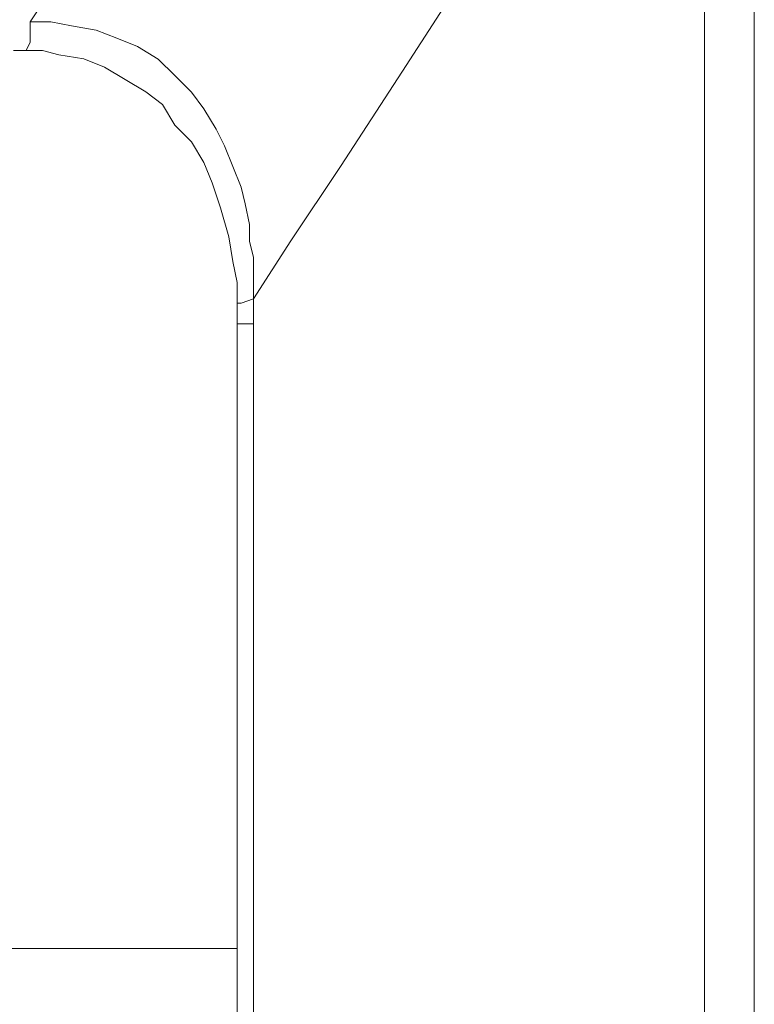
# Paper-space layout 'Rozvržení1' of a CAD drawing. Units: inches. Extents: x 0.47 to 10.28, y 0.43 to 7.69.
# Drawn here: x 8.16 to 8.18, y 6.43 to 6.46 of the extents above; entities that cross this region are included whole.
import ezdxf

# ---------------------------------------------------------------- set-up
doc = ezdxf.new("R2010")
doc.units = ezdxf.units.IN
doc.header["$MEASUREMENT"] = 0
doc.layers.add('Vrstva 1', color=7, linetype='Continuous')

psp = doc.layouts.new('Rozvržení1')

# ---------------------------------------------------------------- linework, layer by layer
at = {"layer": 'Vrstva 1', "lineweight": 9}
for points, knots in [([(8.162483, 6.456692), (8.162483, 6.456692), (8.163591, 6.458353), (8.163591, 6.458353), (8.163591, 6.458353), (8.163591, 6.458353), (8.164918, 6.460454), (8.164918, 6.460454), (8.164918, 6.460454), (8.164918, 6.460454), (8.166689, 6.463223), (8.166689, 6.463223), (8.166689, 6.463223), (8.166689, 6.463223), (8.16868, 6.466316), (8.16868, 6.466316), (8.16868, 6.466316), (8.16868, 6.466316), (8.169565, 6.467643), (8.169565, 6.467643), (8.169565, 6.467643), (8.169565, 6.467643), (8.170892, 6.469744), (8.170892, 6.469744), (8.170892, 6.469744), (8.170892, 6.469744), (8.17266, 6.472514), (8.17266, 6.472514), (8.17266, 6.472514), (8.17266, 6.472514), (8.174764, 6.475826), (8.174764, 6.475826)], [0, 0, 0, 0, 0.125, 0.125, 0.125, 0.125, 0.25, 0.25, 0.25, 0.25, 0.375, 0.375, 0.375, 0.375, 0.5, 0.5, 0.5, 0.5, 0.625, 0.625, 0.625, 0.625, 0.75, 0.75, 0.75, 0.75, 0.875, 0.875, 0.875, 0.875, 1, 1, 1, 1]), ([(8.168456, 6.449283), (8.168456, 6.449283), (8.169454, 6.450832), (8.169454, 6.450832), (8.169454, 6.450832), (8.169454, 6.450832), (8.170781, 6.452822), (8.170781, 6.452822), (8.170781, 6.452822), (8.170781, 6.452822), (8.172441, 6.455369), (8.172441, 6.455369), (8.172441, 6.455369), (8.172441, 6.455369), (8.174431, 6.458463), (8.174431, 6.458463), (8.174431, 6.458463), (8.174431, 6.458463), (8.177529, 6.46311), (8.177529, 6.46311), (8.177529, 6.46311), (8.177529, 6.46311), (8.180512, 6.467753), (8.180512, 6.467753)], [0, 0, 0, 0, 0.166667, 0.166667, 0.166667, 0.166667, 0.333333, 0.333333, 0.333333, 0.333333, 0.5, 0.5, 0.5, 0.5, 0.666667, 0.666667, 0.666667, 0.666667, 0.833333, 0.833333, 0.833333, 0.833333, 1, 1, 1, 1]), ([(8.162483, 6.456692), (8.162483, 6.456692), (8.162483, 6.45614), (8.162483, 6.45614), (8.162483, 6.45614), (8.162483, 6.45614), (8.162372, 6.455918), (8.162372, 6.455918)], [0, 0, 0, 0, 0.5, 0.5, 0.5, 0.5, 1, 1, 1, 1]), ([(8.162483, 6.456692), (8.162483, 6.456692), (8.163035, 6.456692), (8.163035, 6.456692), (8.163035, 6.456692), (8.163035, 6.456692), (8.163591, 6.456582), (8.163591, 6.456582), (8.163591, 6.456582), (8.163591, 6.456582), (8.164254, 6.45647), (8.164254, 6.45647), (8.164254, 6.45647), (8.164254, 6.45647), (8.164806, 6.456252), (8.164806, 6.456252), (8.164806, 6.456252), (8.164806, 6.456252), (8.165358, 6.45603), (8.165358, 6.45603), (8.165358, 6.45603), (8.165358, 6.45603), (8.16591, 6.455695), (8.16591, 6.455695), (8.16591, 6.455695), (8.16591, 6.455695), (8.166355, 6.455255), (8.166355, 6.455255), (8.166355, 6.455255), (8.166355, 6.455255), (8.166797, 6.454814), (8.166797, 6.454814), (8.166797, 6.454814), (8.166797, 6.454814), (8.167131, 6.454369), (8.167131, 6.454369), (8.167131, 6.454369), (8.167131, 6.454369), (8.167459, 6.453817), (8.167459, 6.453817), (8.167459, 6.453817), (8.167459, 6.453817), (8.167683, 6.453372), (8.167683, 6.453372), (8.167683, 6.453372), (8.167683, 6.453372), (8.167904, 6.45282), (8.167904, 6.45282), (8.167904, 6.45282), (8.167904, 6.45282), (8.168128, 6.452268), (8.168128, 6.452268), (8.168128, 6.452268), (8.168128, 6.452268), (8.168234, 6.451827), (8.168234, 6.451827), (8.168234, 6.451827), (8.168234, 6.451827), (8.168346, 6.451275), (8.168346, 6.451275), (8.168346, 6.451275), (8.168346, 6.451275), (8.168346, 6.450829), (8.168346, 6.450829), (8.168346, 6.450829), (8.168346, 6.450829), (8.168456, 6.450389), (8.168456, 6.450389), (8.168456, 6.450389), (8.168456, 6.450389), (8.168456, 6.450056), (8.168456, 6.450056), (8.168456, 6.450056), (8.168456, 6.450056), (8.168456, 6.44961), (8.168456, 6.44961), (8.168456, 6.44961), (8.168456, 6.44961), (8.168456, 6.44928), (8.168456, 6.44928)], [0, 0, 0, 0, 0.05, 0.05, 0.05, 0.05, 0.1, 0.1, 0.1, 0.1, 0.15, 0.15, 0.15, 0.15, 0.2, 0.2, 0.2, 0.2, 0.25, 0.25, 0.25, 0.25, 0.3, 0.3, 0.3, 0.3, 0.35, 0.35, 0.35, 0.35, 0.4, 0.4, 0.4, 0.4, 0.45, 0.45, 0.45, 0.45, 0.5, 0.5, 0.5, 0.5, 0.55, 0.55, 0.55, 0.55, 0.6, 0.6, 0.6, 0.6, 0.65, 0.65, 0.65, 0.65, 0.7, 0.7, 0.7, 0.7, 0.75, 0.75, 0.75, 0.75, 0.8, 0.8, 0.8, 0.8, 0.85, 0.85, 0.85, 0.85, 0.9, 0.9, 0.9, 0.9, 0.95, 0.95, 0.95, 0.95, 1, 1, 1, 1]), ([(8.168015, 6.449172), (8.168015, 6.449172), (8.168015, 6.449724), (8.168015, 6.449724), (8.168015, 6.449724), (8.168015, 6.449724), (8.167904, 6.450281), (8.167904, 6.450281), (8.167904, 6.450281), (8.167904, 6.450281), (8.167793, 6.45094), (8.167793, 6.45094), (8.167793, 6.45094), (8.167793, 6.45094), (8.167575, 6.451715), (8.167575, 6.451715), (8.167575, 6.451715), (8.167575, 6.451715), (8.167351, 6.452382), (8.167351, 6.452382), (8.167351, 6.452382), (8.167351, 6.452382), (8.167129, 6.452934), (8.167129, 6.452934), (8.167129, 6.452934), (8.167129, 6.452934), (8.166799, 6.453486), (8.166799, 6.453486), (8.166799, 6.453486), (8.166799, 6.453486), (8.166354, 6.453931), (8.166354, 6.453931), (8.166354, 6.453931), (8.166354, 6.453931), (8.166021, 6.454483), (8.166021, 6.454483), (8.166021, 6.454483), (8.166021, 6.454483), (8.16558, 6.454817), (8.16558, 6.454817), (8.16558, 6.454817), (8.16558, 6.454817), (8.165028, 6.455147), (8.165028, 6.455147), (8.165028, 6.455147), (8.165028, 6.455147), (8.164476, 6.455475), (8.164476, 6.455475), (8.164476, 6.455475), (8.164476, 6.455475), (8.163924, 6.455699), (8.163924, 6.455699), (8.163924, 6.455699), (8.163924, 6.455699), (8.163256, 6.45581), (8.163256, 6.45581), (8.163256, 6.45581), (8.163256, 6.45581), (8.162816, 6.455921), (8.162816, 6.455921), (8.162816, 6.455921), (8.162816, 6.455921), (8.162371, 6.455921), (8.162371, 6.455921)], [0, 0, 0, 0, 0.0625, 0.0625, 0.0625, 0.0625, 0.125, 0.125, 0.125, 0.125, 0.1875, 0.1875, 0.1875, 0.1875, 0.25, 0.25, 0.25, 0.25, 0.3125, 0.3125, 0.3125, 0.3125, 0.375, 0.375, 0.375, 0.375, 0.4375, 0.4375, 0.4375, 0.4375, 0.5, 0.5, 0.5, 0.5, 0.5625, 0.5625, 0.5625, 0.5625, 0.625, 0.625, 0.625, 0.625, 0.6875, 0.6875, 0.6875, 0.6875, 0.75, 0.75, 0.75, 0.75, 0.8125, 0.8125, 0.8125, 0.8125, 0.875, 0.875, 0.875, 0.875, 0.9375, 0.9375, 0.9375, 0.9375, 1, 1, 1, 1]), ([(8.168456, 6.449283), (8.168456, 6.449283), (8.168123, 6.449172), (8.168123, 6.449172), (8.168123, 6.449172), (8.168123, 6.449172), (8.168016, 6.449172), (8.168016, 6.449172)], [0, 0, 0, 0, 0.5, 0.5, 0.5, 0.5, 1, 1, 1, 1]), ([(8.168456, 6.449283), (8.168456, 6.449283), (8.168456, 6.449061), (8.168456, 6.449061), (8.168456, 6.449061), (8.168456, 6.449061), (8.168456, 6.448949), (8.168456, 6.448949), (8.168456, 6.448949), (8.168456, 6.448949), (8.168456, 6.448731), (8.168456, 6.448731), (8.168456, 6.448731), (8.168456, 6.448731), (8.168456, 6.44862), (8.168456, 6.44862)], [0, 0, 0, 0, 0.25, 0.25, 0.25, 0.25, 0.5, 0.5, 0.5, 0.5, 0.75, 0.75, 0.75, 0.75, 1, 1, 1, 1]), ([(8.168015, 6.448619), (8.168015, 6.448619), (8.168015, 6.448731), (8.168015, 6.448731), (8.168015, 6.448731), (8.168015, 6.448731), (8.168015, 6.448841), (8.168015, 6.448841), (8.168015, 6.448841), (8.168015, 6.448841), (8.168015, 6.44906), (8.168015, 6.44906), (8.168015, 6.44906), (8.168015, 6.44906), (8.168015, 6.449171), (8.168015, 6.449171)], [0, 0, 0, 0, 0.25, 0.25, 0.25, 0.25, 0.5, 0.5, 0.5, 0.5, 0.75, 0.75, 0.75, 0.75, 1, 1, 1, 1]), ([(8.168015, 6.448619), (8.168015, 6.448619), (8.168456, 6.448619), (8.168456, 6.448619), (8.168456, 6.448619), (8.168456, 6.448619), (8.168456, 6.330488), (8.168456, 6.330488)], [0, 0, 0, 0, 0.5, 0.5, 0.5, 0.5, 1, 1, 1, 1])]:
    psp.add_open_spline(points, degree=3, knots=knots, dxfattribs=at)
for points in [[(8.180513, 6.303385), (8.180513, 6.303385), (8.180513, 6.467755), (8.180513, 6.467755)], [(8.18184, 6.467755), (8.18184, 6.467755), (8.18184, 6.303385), (8.18184, 6.303385)], [(8.162373, 6.455921), (8.162373, 6.455921), (8.162039, 6.455921), (8.162039, 6.455921)], [(8.168015, 6.330485), (8.168015, 6.330485), (8.168015, 6.448617), (8.168015, 6.448617)], [(8.136599, 6.431917), (8.136599, 6.431917), (8.168015, 6.431917), (8.168015, 6.431917)]]:
    psp.add_open_spline(points, degree=3, dxfattribs=at)

doc.saveas('drawing.dxf')
